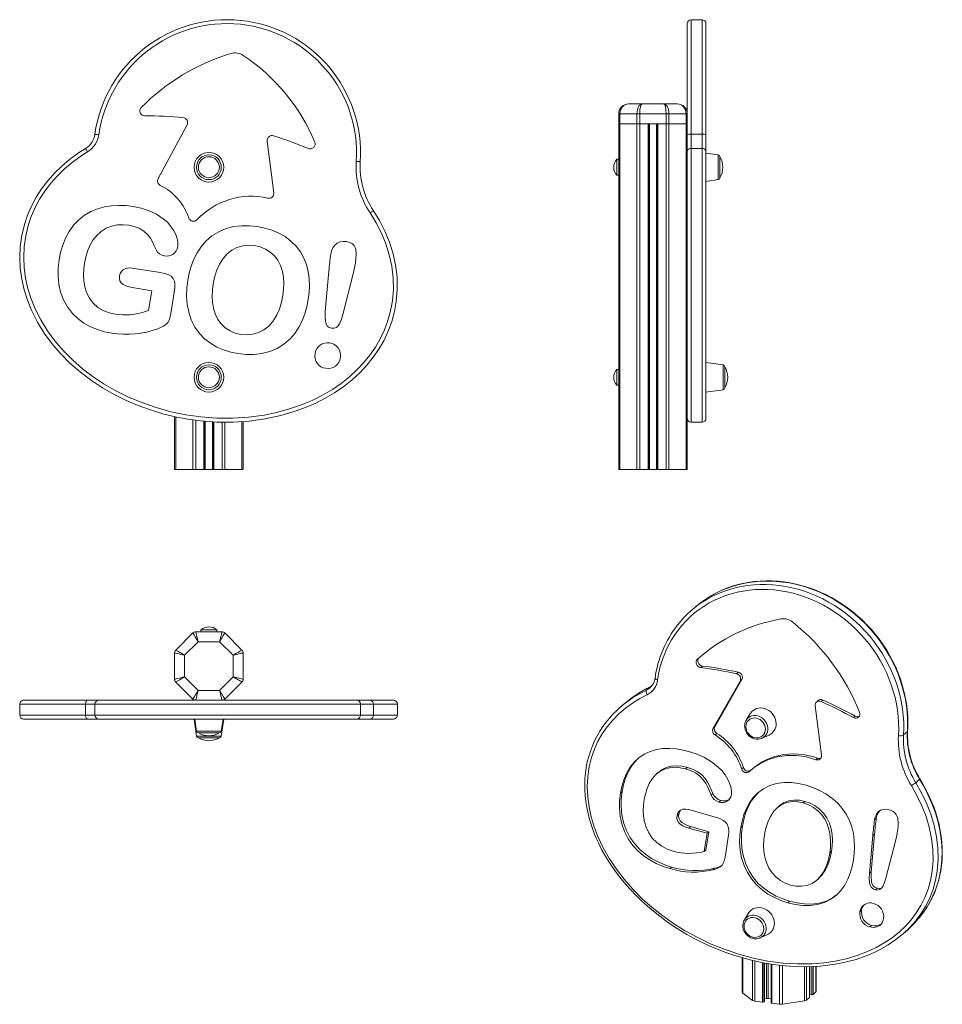
# Model space of a CAD drawing. Units: millimetres. Extents: x -221 to 712, y -538 to 458.
import ezdxf

# ---------------------------------------------------------------- set-up
doc = ezdxf.new("R2010")
doc.units = ezdxf.units.MM

msp = doc.modelspace()

# ---------------------------------------------------------------- linework, layer by layer
at = {"color": 7, "linetype": 'Continuous', "lineweight": 15}
for p, q in [((453.98, 341.92), (453.98, 454.46)), ((468.98, 458.46), (457.98, 458.46)), ((472.98, 454.46), (472.98, 341.92)), ((394.72, 373.15), (408.49, 373.15)), ((408.49, 373.15), (430.21, 373.15)), ((430.21, 373.15), (443.98, 373.15)), ((384.72, 363.15), (384.72, 353.15)), ((385.89, 363.15), (384.72, 363.15)), ((403.18, 363.15), (385.89, 363.15)), ((385.89, 363.15), (385.89, 353.15)), ((403.18, 363.15), (403.18, 353.15)), ((406.01, 363.15), (403.18, 363.15)), ((432.69, 363.15), (406.01, 363.15)), ((406.01, 363.15), (406.01, 353.15)), ((432.69, 363.15), (432.69, 353.15)), ((435.52, 363.15), (432.69, 363.15)), ((435.52, 363.15), (435.52, 353.15)), ((452.81, 363.15), (435.52, 363.15)), ((452.81, 363.15), (452.81, 353.15)), ((453.98, 363.15), (452.81, 363.15)), ((-52.02, 352.04), (-81.32, 297.58)), ((384.72, 353.15), (384.72, 3.15)), ((384.72, 353.15), (385.89, 353.15)), ((385.89, 353.15), (385.89, 3.15)), ((385.89, 353.15), (403.18, 353.15)), ((403.18, 353.15), (403.18, 3.15)), ((403.18, 353.15), (406.01, 353.15)), ((406.01, 353.15), (406.01, 3.15)), ((406.01, 353.15), (414.35, 353.15)), ((406.01, 353.15), (432.69, 353.15)), ((414.35, 353.15), (414.35, 3.15)), ((415.35, 353.15), (415.35, 3.15)), ((415.68, 353.15), (415.68, 3.15)), ((423.02, 353.15), (423.02, 3.15)), ((423.35, 353.15), (423.35, 3.15)), ((424.35, 353.15), (424.35, 3.15)), ((424.35, 353.15), (432.69, 353.15)), ((432.69, 353.15), (432.69, 3.15)), ((432.69, 353.15), (435.52, 353.15)), ((435.52, 353.15), (435.52, 3.15)), ((435.52, 353.15), (452.81, 353.15)), ((452.81, 353.15), (452.81, 3.15)), ((452.81, 353.15), (453.98, 353.15)), ((453.98, 324.8), (453.98, 341.92)), ((457.98, 342.48), (457.98, 328.22)), ((468.98, 342.48), (457.98, 342.48)), ((468.98, 328.22), (468.98, 342.48)), ((472.98, 341.92), (472.98, 324.8)), ((35.84, 283.3), (29.06, 335.53)), ((453.98, 324.8), (453.98, 3.15)), ((453.98, 54.91), (453.98, 324.8)), ((468.98, 328.22), (457.98, 328.22)), ((472.98, 324.8), (472.98, 55.03)), ((485.26, 321.67), (472.98, 323.39)), ((486.98, 319.69), (486.98, 298.5)), ((384.72, 317.1), (382.72, 317.1)), ((382.72, 309.1), (382.72, 317.1)), ((382.72, 301.1), (382.72, 309.1)), ((382.72, 301.1), (384.72, 301.1)), ((472.98, 294.8), (485.26, 296.52)), ((-79.15, 202.5), (-107.57, 207)), ((91.49, 203.99), (87.78, 163.09)), ((105.69, 160.07), (115.95, 201.17)), ((-107.38, 187.23), (-87.72, 184.11)), ((-87.72, 184.11), (-90.91, 164)), ((-68.34, 161.04), (-64.58, 184.79)), ((490.26, 109.05), (472.98, 111.48)), ((384.72, 104.48), (382.72, 104.48)), ((382.72, 96.48), (382.72, 104.48)), ((491.98, 107.07), (491.98, 85.89)), ((382.72, 88.48), (382.72, 96.48)), ((382.72, 88.48), (384.72, 88.48)), ((472.98, 81.48), (490.26, 83.91)), ((-64.56, 56.64), (-64.56, 3.15)), ((-33.93, 52), (-33.93, 3.15)), ((-25.93, 51.4), (-25.93, 3.15)), ((4.7, 51.66), (4.7, 3.15)), ((457.98, 50.91), (468.98, 50.91)), ((-64.56, 3.15), (-63.39, 3.15)), ((-63.39, 3.15), (-46.1, 3.15)), ((-46.1, 3.15), (-43.27, 3.15)), ((-43.27, 3.15), (-34.93, 3.15)), ((-34.93, 3.15), (-33.93, 3.15)), ((-33.93, 3.15), (-33.6, 3.15)), ((-33.6, 3.15), (-26.26, 3.15)), ((-26.26, 3.15), (-25.93, 3.15)), ((-25.93, 3.15), (-24.93, 3.15)), ((-24.93, 3.15), (-16.59, 3.15)), ((-16.59, 3.15), (-13.76, 3.15)), ((-13.76, 3.15), (3.53, 3.15)), ((3.53, 3.15), (4.7, 3.15)), ((384.72, 3.15), (385.89, 3.15)), ((385.89, 3.15), (403.18, 3.15)), ((403.18, 3.15), (406.01, 3.15)), ((406.01, 3.15), (414.35, 3.15)), ((414.35, 3.15), (415.35, 3.15)), ((415.35, 3.15), (415.68, 3.15)), ((415.68, 3.15), (423.02, 3.15)), ((423.02, 3.15), (423.35, 3.15)), ((423.35, 3.15), (424.35, 3.15)), ((424.35, 3.15), (432.69, 3.15)), ((432.69, 3.15), (435.52, 3.15)), ((435.52, 3.15), (452.81, 3.15)), ((452.81, 3.15), (453.98, 3.15)), ((461.31, -136.82), (457.42, -140.25)), ((-37.93, -159.22), (-37.93, -161.22)), ((-37.93, -159.22), (-21.93, -159.22)), ((-21.93, -161.22), (-21.93, -159.22)), ((-63.39, -179.68), (-46.1, -162.39)), ((-43.27, -161.22), (-16.59, -161.22)), ((-13.76, -162.39), (3.53, -179.68)), ((-40.79, -171.22), (-54.56, -185)), ((-19.07, -171.22), (-40.79, -171.22)), ((-5.3, -185), (-19.07, -171.22)), ((-64.56, -209.2), (-64.56, -182.51)), ((-54.56, -185), (-54.56, -206.71)), ((-5.3, -206.71), (-5.3, -185)), ((4.7, -182.51), (4.7, -209.2)), ((469.33, -195.87), (467.56, -197.43)), ((-54.56, -206.71), (-40.79, -220.48)), ((-19.07, -220.48), (-5.3, -206.71)), ((505.56, -202.07), (503.79, -203.63)), ((-46.1, -229.31), (-63.39, -212.03)), ((3.53, -212.03), (-13.76, -229.31)), ((412.88, -220.14), (416.77, -216.71)), ((416.77, -216.71), (416.96, -216.58)), ((507.49, -211.03), (480.09, -258.92)), ((509.25, -209.47), (481.85, -257.36)), ((509.25, -209.47), (507.49, -211.03)), ((-40.79, -220.48), (-19.07, -220.48)), ((-221.31, -234.48), (-221.31, -245.48)), ((-152.6, -230.48), (-217.31, -230.48)), ((-154.68, -245.48), (-154.68, -234.48)), ((-145.26, -234.48), (-154.68, -234.48)), ((-152.6, -230.48), (-141.3, -230.48)), ((-145.26, -245.48), (-145.26, -234.48)), ((-141.3, -230.48), (119.49, -230.48)), ((119.49, -230.48), (133.17, -230.48)), ((123.49, -245.48), (123.49, -234.48)), ((133.17, -230.48), (156.73, -230.48)), ((136.5, -245.48), (136.5, -234.48)), ((160.7, -234.48), (160.71, -234.48)), ((160.77, -245.48), (160.77, -234.48)), ((389.48, -234.73), (385.59, -238.16)), ((589.67, -286.19), (583.33, -236.15)), ((586.43, -230.82), (584.66, -232.38)), ((591.16, -230.26), (589.39, -231.81)), ((-154.68, -245.48), (-145.26, -245.48)), ((517.74, -244.01), (513.6, -250.78)), ((624.02, -246.55), (622.25, -248.11)), ((-152.6, -249.48), (-217.3, -249.48)), ((-141.3, -249.48), (-152.6, -249.48)), ((119.49, -249.48), (-141.3, -249.48)), ((-44.93, -249.48), (-42.5, -266.76)), ((-44.23, -249.48), (-42.5, -261.76)), ((-17.36, -266.76), (-14.93, -249.48)), ((-17.36, -261.76), (-15.63, -249.48)), ((133.17, -249.48), (119.49, -249.48)), ((156.62, -249.48), (133.17, -249.48)), ((481.85, -257.36), (480.09, -258.92)), ((-19.34, -263.48), (-40.52, -263.48)), ((-19.34, -268.48), (-40.52, -268.48)), ((483.92, -264.08), (482.15, -265.64)), ((529.65, -268.97), (536.88, -265.71)), ((672.82, -265.64), (676.71, -262.21)), ((454.12, -298.43), (452.35, -299.99)), ((510.81, -298.48), (509.04, -300.04)), ((585.75, -289.11), (583.99, -290.67)), ((424.71, -303.46), (422.95, -305.02)), ((520.14, -299.86), (518.37, -301.41)), ((685.25, -313.94), (689.14, -310.51)), ((388.16, -323.02), (386.39, -324.58)), ((479.97, -324.98), (478.2, -326.54)), ((487.85, -331.96), (486.08, -333.52)), ((546.62, -337.86), (544.85, -339.42)), ((573.12, -332.86), (571.36, -334.42)), ((445.44, -345.71), (443.67, -347.27)), ((482.11, -348.82), (455.53, -341.23)), ((457.47, -358.33), (455.7, -359.89)), ((457.47, -358.33), (475.86, -363.59)), ((509.87, -357.88), (508.1, -359.44)), ((645.29, -350.04), (643.52, -351.6)), ((455.7, -359.89), (474.09, -365.14)), ((474.09, -365.14), (471.12, -383.73)), ((475.86, -363.59), (472.88, -382.17)), ((475.86, -363.59), (474.09, -365.14)), ((492.22, -389.18), (495.74, -367.23)), ((641.73, -367.52), (638.27, -405.65)), ((643.5, -365.96), (640.03, -404.09)), ((643.5, -365.96), (641.73, -367.52)), ((655.01, -410.6), (664.61, -373.06)), ((472.88, -382.17), (471.12, -383.73)), ((599.95, -383.61), (598.18, -385.17)), ((438.21, -399.37), (436.44, -400.92)), ((481.65, -400.6), (479.89, -402.16)), ((640.03, -404.09), (638.27, -405.65)), ((585.21, -412.47), (586.98, -410.91)), ((646.08, -420.84), (644.31, -422.4)), ((557.42, -433.85), (555.66, -435.41)), ((515.97, -446.02), (511.83, -452.79)), ((630.38, -443.04), (628.61, -444.6)), ((640.55, -458.41), (638.78, -459.97)), ((527.88, -470.99), (535.12, -467.73)), ((672.91, -466.54), (676.79, -463.11)), ((509.74, -491.15), (509.74, -526.39)), ((532.3, -535.08), (532.3, -496.5)), ((538.9, -497.61), (538.9, -536.92)), ((577.8, -531.37), (577.8, -500.19)), ((584.48, -525.29), (584.48, -499.89)), ((510.1, -526.94), (520.16, -534.37)), ((581.27, -528.37), (584.22, -525.76)), ((522.39, -535.07), (530.19, -536.05)), ((531.48, -535.86), (532.23, -535.19)), ((532.3, -532.73), (534.19, -532.44)), ((535.72, -532.43), (538.9, -532.83)), ((539.55, -537.23), (547.35, -538.21)), ((550.41, -538.18), (572.69, -534.83)), ((574.79, -534.09), (577.74, -531.48)), ((577.99, -528.31), (579.99, -528.56))]:
    msp.add_line(p, q, dxfattribs=at)
at = {"color": 8, "linetype": 'Continuous', "lineweight": 15}
for p, q in [((457.98, 458.46), (457.98, 342.48)), ((468.98, 342.48), (468.98, 458.46)), ((457.98, 328.22), (457.98, 50.91)), ((468.98, 51.05), (468.98, 328.22)), ((485.26, 309.1), (485.26, 321.67)), ((485.26, 296.52), (485.26, 309.1)), ((490.26, 96.48), (490.26, 109.05)), ((490.26, 83.91), (490.26, 96.48)), ((-63.39, 56.39), (-63.39, 3.15)), ((-46.1, 53.38), (-46.1, 3.15)), ((-43.27, 52.99), (-43.27, 3.15)), ((-34.93, 52.07), (-34.93, 3.15)), ((-33.6, 51.97), (-33.6, 3.15)), ((-26.26, 51.42), (-26.26, 3.15)), ((-24.93, 51.32), (-24.93, 3.15)), ((-16.59, 51.07), (-16.59, 3.15)), ((-13.76, 51.05), (-13.76, 3.15)), ((3.53, 51.58), (3.53, 3.15)), ((465.96, -187.46), (464.23, -188.99)), ((418.08, -216), (416.77, -216.71)), ((-154.68, -234.48), (-221.31, -234.48)), ((123.49, -234.48), (-145.26, -234.48)), ((136.5, -234.48), (123.49, -234.48)), ((136.5, -234.48), (160.75, -234.48)), ((-154.68, -245.48), (-221.3, -245.48)), ((-145.26, -245.48), (123.49, -245.48)), ((123.49, -245.48), (136.5, -245.48)), ((136.5, -245.48), (160.61, -245.48)), ((-42.5, -261.76), (-17.36, -261.76)), ((-42.5, -266.76), (-17.36, -266.76)), ((510.1, -491.25), (510.1, -526.94)), ((520.16, -493.88), (520.16, -534.37)), ((522.39, -494.41), (522.39, -535.07)), ((530.19, -496.07), (530.19, -536.05)), ((531.48, -496.33), (531.48, -535.86)), ((532.23, -496.48), (532.23, -535.19)), ((534.19, -496.83), (534.19, -532.44)), ((535.72, -497.08), (535.72, -532.43)), ((539.55, -497.71), (539.55, -537.23)), ((547.35, -498.77), (547.35, -538.21)), ((550.41, -499.12), (550.41, -538.18)), ((572.69, -500.29), (572.69, -534.83)), ((574.79, -500.26), (574.79, -534.09)), ((577.74, -500.19), (577.74, -531.48)), ((577.99, -500.18), (577.99, -528.31)), ((579.99, -500.13), (579.99, -528.56)), ((581.27, -500.1), (581.27, -528.37)), ((584.22, -499.91), (584.22, -525.76))]:
    msp.add_line(p, q, dxfattribs=at)
at = {"color": 7, "linetype": 'Continuous', "lineweight": 15, "flags": 128}
for points in [[(-145.26, 342.48), (-145.18, 342.47), (-144.96, 342.44), (-144.59, 342.39), (-144.1, 342.32), (-143.5, 342.23), (-142.82, 342.14), (-142.07, 342.03), (-141.3, 341.92)], [(136.5, 265.13), (142.72, 255.01), (148.15, 244.45), (152.81, 233.18), (156.47, 221.55), (159.01, 209.86), (160.45, 197.99), (160.71, 185.56), (159.69, 173.17), (157.86, 163.02), (155.16, 153.07), (151.48, 143.09), (146.94, 133.47), (141.98, 124.88), (136.37, 116.71), (130, 108.8), (123.07, 101.38), (115.04, 93.97), (106.49, 87.16), (97.3, 80.84), (87.71, 75.16), (78.24, 70.32), (68.5, 66.05), (58.54, 62.33), (42.81, 57.65), (26.77, 54.23), (10.72, 52.04), (-5.44, 51.01), (-21.95, 51.1), (-38.43, 52.33), (-51.21, 54.07), (-63.89, 56.48), (-76.41, 59.55), (-89.08, 63.38), (-101.53, 67.91), (-113.7, 73.11), (-125.77, 79.11), (-137.48, 85.82), (-148.74, 93.23), (-159.9, 101.66), (-170.48, 110.86), (-180.34, 120.78), (-188.78, 130.63), (-196.46, 141.09), (-203.45, 152.41), (-209.45, 164.28), (-213.54, 174.41), (-216.83, 184.83), (-219.3, 195.77), (-220.81, 206.89), (-221.31, 217.86), (-220.82, 228.82), (-219.24, 240.08), (-216.59, 251.13), (-213.41, 260.55), (-209.47, 269.68), (-204.66, 278.69), (-199.14, 287.29), (-192.99, 295.39), (-186.24, 303.02), (-178.79, 310.29), (-170.84, 317.01), (-161.75, 323.67), (-154.68, 328.22)], [(-152.6, 324.8), (-160.65, 319.57), (-168.37, 313.87), (-175.99, 307.41), (-183.17, 300.43), (-189.82, 292.94), (-195.87, 284.99), (-201.13, 276.8), (-205.73, 268.19), (-209.63, 259.23), (-212.75, 250.01), (-215.26, 239.54), (-216.77, 228.82), (-217.3, 218.02), (-216.83, 207.25), (-215.39, 196.63), (-213.02, 186.14), (-209.81, 175.87), (-205.8, 165.92), (-200.04, 154.51), (-193.31, 143.58), (-185.72, 133.22), (-177.4, 123.49), (-167.94, 113.97), (-157.79, 105.11), (-147.03, 96.94), (-135.75, 89.47), (-124.06, 82.73), (-112.03, 76.74), (-97.85, 70.77), (-83.26, 65.72), (-68.35, 61.61), (-53.24, 58.47), (-37.99, 56.31), (-21.98, 55.11), (-5.89, 55), (10.18, 56.01), (26.08, 58.17), (38.48, 60.71), (50.74, 64.02), (62.77, 68.11), (74.48, 72.99), (85.78, 78.66), (95.03, 84.14), (103.91, 90.24), (112.35, 96.94), (120.24, 104.22), (126.88, 111.32), (133, 118.9), (138.53, 126.92), (143.4, 135.33), (147.71, 144.47), (151.23, 153.98), (153.92, 163.76), (155.73, 173.71), (156.69, 185.43), (156.46, 197.26), (155.08, 209.01), (152.61, 220.52), (149.1, 231.66), (144.63, 242.5), (139.29, 252.94), (133.17, 262.91)], [(-152.6, 324.8), (-153.01, 325.46), (-153.39, 326.1), (-153.75, 326.7), (-154.07, 327.21), (-154.33, 327.64), (-154.52, 327.95), (-154.64, 328.15), (-154.68, 328.22)], [(123.21, 314.69), (123.14, 314.7), (122.91, 314.71), (122.54, 314.74), (122.04, 314.77), (121.44, 314.81), (120.75, 314.85), (120, 314.9), (119.22, 314.95)], [(-106.38, 269.33), (-113.66, 270.22), (-120.99, 270.52), (-128.31, 270.12), (-135.54, 268.97), (-142.61, 267.02), (-149.38, 264.21), (-155.71, 260.51), (-161.46, 255.97), (-166.75, 250.41), (-171.22, 244.16), (-174.89, 237.42), (-177.8, 230.31), (-179.96, 222.94), (-181.48, 215.41)], [(-61.41, 228.81), (-61.33, 232.94), (-62.14, 236.99), (-63.45, 240.91), (-65.28, 244.61), (-68.34, 249.2), (-71.95, 253.35), (-76.08, 257.01), (-82.98, 261.55), (-90.43, 265.12), (-98.29, 267.67), (-106.38, 269.33)], [(133.17, 262.91), (133.82, 263.34), (134.45, 263.76), (135.02, 264.14), (135.52, 264.48), (135.94, 264.76), (136.25, 264.96), (136.44, 265.09), (136.5, 265.13)], [(-155.7, 211.97), (-154.47, 218.06), (-152.69, 224.02), (-150.3, 229.75), (-147.22, 235.15), (-143.39, 240.03), (-138.79, 244.2), (-133.82, 247.29), (-128.38, 249.44), (-122.64, 250.63), (-116.79, 250.87), (-110.96, 250.31)], [(-110.96, 250.31), (-105.58, 249.17), (-100.41, 247.29), (-95.73, 244.41), (-91.67, 240.7), (-89.14, 237.19), (-87.04, 233.42), (-85.12, 229.54), (-83.33, 225.6)], [(19.31, 248.96), (11.29, 249.86), (3.23, 249.91), (-4.77, 248.96), (-12.58, 246.96), (-20.01, 243.82), (-26.85, 239.56), (-32.93, 234.27), (-37.76, 228.68), (-41.85, 222.53), (-45.23, 215.95), (-47.9, 209.06), (-49.94, 201.96), (-51.37, 194.7)], [(70.58, 175.21), (71.46, 182.28), (71.78, 189.41), (71.49, 196.53), (70.5, 203.59), (68.73, 210.49), (66.16, 217.14), (62.72, 223.38), (58.44, 229.07), (53.14, 234.33), (47.18, 238.82), (40.68, 242.51), (33.79, 245.37), (26.63, 247.48), (19.31, 248.96)], [(16.26, 229.7), (10.26, 230.16), (4.27, 229.57), (-1.5, 227.89), (-6.83, 225.11), (-11.54, 221.37), (-15.51, 216.85), (-19.28, 210.84), (-22.16, 204.36), (-24.26, 197.59), (-25.69, 190.64)], [(44.93, 179.45), (45.66, 185.5), (45.89, 191.58), (45.52, 197.66), (44.44, 203.66), (42.59, 209.46), (39.82, 214.87), (36.33, 219.42), (32.06, 223.25), (27.18, 226.27), (21.85, 228.41), (16.26, 229.7)], [(109.2, 233.86), (106, 234.06), (102.84, 233.55), (99.92, 232.23), (97.44, 230.2), (95.47, 227.49), (94.15, 224.39), (93.4, 221.12)], [(118.34, 212.39), (118.9, 216.82), (119.03, 221.27), (118.57, 225.71), (117.95, 227.85), (116.91, 229.82), (115.36, 231.43), (113.47, 232.6), (111.38, 233.38), (109.2, 233.86)], [(-181.48, 215.41), (-182.41, 207.19), (-182.52, 198.92), (-181.73, 190.68), (-179.89, 182.61), (-177, 174.86), (-173, 167.62), (-167.93, 161.08), (-162.45, 155.85), (-156.32, 151.37), (-149.69, 147.68), (-142.68, 144.8), (-135.41, 142.63), (-127.97, 141.13)], [(-124.52, 160.33), (-130.76, 161.7), (-136.74, 163.96), (-142.23, 167.21), (-147.01, 171.45), (-150.87, 176.54), (-153.73, 182.25), (-155.48, 188.01), (-156.44, 193.96), (-156.73, 199.97), (-156.45, 205.99), (-155.7, 211.97)], [(115.95, 201.17), (117.44, 207.42), (118.34, 212.39)], [(-107.57, 207), (-110.7, 207.2), (-113.79, 206.67), (-116.58, 205.23), (-118.34, 203.51), (-119.6, 201.39), (-120.25, 199.01)], [(-64.58, 184.79), (-64.25, 187.78), (-64.23, 190.79), (-64.78, 193.75), (-66.08, 196.46), (-68.08, 198.69), (-70.61, 200.21), (-73.38, 201.23), (-76.25, 201.96), (-79.15, 202.5)], [(-120.25, 199.01), (-120.4, 196.52), (-119.93, 194.09), (-118.65, 191.96), (-116.77, 190.33), (-113.8, 188.87), (-110.64, 187.86), (-107.38, 187.23)], [(-51.37, 194.7), (-52.3, 186.61), (-52.51, 178.47), (-51.89, 170.35), (-50.38, 162.35), (-47.81, 154.62), (-44.19, 147.33), (-39.45, 140.71), (-34.23, 135.37), (-28.31, 130.83), (-21.86, 127.06), (-14.99, 124.14), (-7.84, 121.97), (-0.53, 120.48)], [(-25.69, 190.64), (-26.41, 184.58), (-26.65, 178.49), (-26.32, 172.4), (-25.3, 166.39), (-23.52, 160.56), (-20.82, 155.1), (-17.44, 150.45), (-13.33, 146.45), (-8.51, 143.32), (-3.22, 141.08), (2.37, 139.77)], [(2.37, 139.77), (8.46, 139.31), (14.54, 139.95), (20.4, 141.66), (25.83, 144.46), (30.58, 148.29), (34.63, 152.86), (38.52, 158.91), (41.42, 165.5), (43.51, 172.39), (44.93, 179.45)], [(-0.53, 120.48), (7.55, 119.57), (15.68, 119.5), (23.76, 120.39), (31.63, 122.43), (39.13, 125.58), (46.01, 129.9), (52.14, 135.24), (57.02, 140.88), (61.13, 147.09), (64.47, 153.75), (67.14, 160.72), (69.14, 167.89), (70.58, 175.21)], [(-90.91, 164), (-97, 162.13), (-103.22, 160.69), (-109.53, 159.78), (-117.04, 159.59), (-124.52, 160.33)], [(-81.53, 145.62), (-78.71, 146.77), (-76, 148.15), (-73.49, 149.87), (-71.39, 152.07), (-69.88, 154.87), (-68.95, 157.91), (-68.34, 161.04)], [(87.78, 163.09), (87.66, 158.05), (88.04, 153.03), (88.62, 150.57), (89.84, 148.37), (91.84, 146.86), (94.25, 146.13)], [(94.25, 146.13), (96.75, 146.09), (99.1, 146.92), (100.97, 148.57), (102.35, 150.66), (104.31, 155.26), (105.69, 160.07)], [(676.97, -261.76), (677.14, -258.49), (677.22, -252.32), (677.02, -246.13), (676.51, -239.91), (675.71, -233.69), (674.62, -227.48), (673.24, -221.3), (671.57, -215.15), (669.62, -209.06), (667.39, -203.04), (664.88, -197.09), (662.11, -191.25), (659.07, -185.51), (655.78, -179.9), (652.25, -174.42), (648.48, -169.09), (644.47, -163.93), (640.25, -158.94), (635.82, -154.13), (631.19, -149.52), (626.37, -145.12), (621.37, -140.93), (616.2, -136.97), (610.88, -133.25), (605.42, -129.78), (599.84, -126.56), (594.13, -123.6), (588.33, -120.91), (582.43, -118.49), (576.46, -116.36), (570.43, -114.51), (564.35, -112.95), (558.25, -111.68), (552.12, -110.71), (545.99, -110.04), (539.87, -109.67), (533.77, -109.6), (527.72, -109.84), (521.72, -110.37), (515.79, -111.21), (509.94, -112.34), (504.19, -113.76), (498.54, -115.48), (493.02, -117.48), (487.63, -119.77), (482.4, -122.33), (477.32, -125.17), (476.84, -125.47)], [(667.67, -266.18), (667.92, -259.79), (667.83, -253.37), (667.42, -246.91), (666.67, -240.45), (665.6, -233.99), (664.2, -227.55), (662.49, -221.15), (660.46, -214.82), (658.11, -208.55), (655.46, -202.39), (652.52, -196.32), (649.29, -190.39), (645.77, -184.6), (641.99, -178.96), (637.94, -173.49), (633.65, -168.22), (629.11, -163.14), (624.35, -158.28), (619.38, -153.65), (614.21, -149.25), (608.85, -145.11), (603.32, -141.23), (597.64, -137.63), (591.81, -134.31), (585.86, -131.28), (579.8, -128.56), (573.64, -126.14), (567.41, -124.03), (561.12, -122.25), (554.79, -120.79), (548.43, -119.66), (542.06, -118.86), (535.71, -118.4), (529.38, -118.27), (523.09, -118.48), (516.86, -119.02), (510.71, -119.9), (504.65, -121.11), (498.7, -122.65), (492.88, -124.51), (487.19, -126.69), (481.67, -129.18), (476.32, -131.98), (471.15, -135.08), (466.18, -138.47), (461.43, -142.14), (456.9, -146.08), (452.62, -150.28), (448.58, -154.73), (444.8, -159.42), (441.29, -164.34), (438.07, -169.46), (435.13, -174.79), (432.49, -180.3), (430.16, -185.97), (428.13, -191.8), (426.43, -197.77), (425.04, -203.85), (423.98, -210.05)], [(-46.1, -162.39), (-46, -162.56), (-45.7, -163.07), (-45.21, -163.88), (-44.55, -164.98), (-43.74, -166.32), (-42.82, -167.84), (-41.83, -169.5), (-40.79, -171.22)], [(-43.27, -161.22), (-43.23, -161.42), (-43.09, -161.98), (-42.86, -162.91), (-42.55, -164.15), (-42.17, -165.67), (-41.74, -167.4), (-41.27, -169.27), (-40.79, -171.22)], [(-16.59, -161.22), (-16.64, -161.42), (-16.78, -161.98), (-17.01, -162.91), (-17.32, -164.15), (-17.69, -165.67), (-18.12, -167.4), (-18.59, -169.27), (-19.07, -171.22)], [(-13.76, -162.39), (-13.86, -162.56), (-14.16, -163.07), (-14.66, -163.88), (-15.32, -164.98), (-16.12, -166.32), (-17.04, -167.84), (-18.04, -169.5), (-19.07, -171.22)], [(-64.56, -182.51), (-64.37, -182.56), (-63.8, -182.7), (-62.88, -182.93), (-61.63, -183.24), (-60.12, -183.62), (-58.39, -184.04), (-56.51, -184.51), (-54.56, -185)], [(-63.39, -179.68), (-63.22, -179.78), (-62.72, -180.09), (-61.9, -180.58), (-60.8, -181.24), (-59.47, -182.04), (-57.94, -182.96), (-56.28, -183.96), (-54.56, -185)], [(-5.3, -185), (-3.58, -183.96), (-1.92, -182.96), (-0.4, -182.04), (0.94, -181.24), (2.04, -180.58), (2.86, -180.09), (3.36, -179.78), (3.53, -179.68)], [(-5.3, -185), (-3.35, -184.51), (-1.47, -184.04), (0.25, -183.62), (1.77, -183.24), (3.01, -182.93), (3.94, -182.7), (4.51, -182.56), (4.7, -182.51)], [(464.23, -188.99), (463.42, -190), (462.96, -191.24), (462.9, -192.61), (463.24, -193.99), (463.95, -195.26), (464.96, -196.32), (466.2, -197.06), (467.56, -197.43)], [(466, -187.43), (465.19, -188.44), (464.73, -189.68), (464.67, -191.05), (465.01, -192.43), (465.72, -193.71), (466.73, -194.76), (467.97, -195.5), (469.33, -195.87)], [(-64.56, -209.2), (-64.37, -209.15), (-63.8, -209.01), (-62.88, -208.78), (-61.63, -208.47), (-60.12, -208.09), (-58.39, -207.66), (-56.51, -207.2), (-54.56, -206.71)], [(-63.39, -212.03), (-63.22, -211.92), (-62.72, -211.62), (-61.9, -211.13), (-60.8, -210.47), (-59.47, -209.66), (-57.94, -208.74), (-56.28, -207.75), (-54.56, -206.71)], [(-5.3, -206.71), (-3.35, -207.2), (-1.47, -207.66), (0.25, -208.09), (1.77, -208.47), (3.01, -208.78), (3.94, -209.01), (4.51, -209.15), (4.7, -209.2)], [(-5.3, -206.71), (-3.58, -207.75), (-1.92, -208.74), (-0.4, -209.66), (0.94, -210.47), (2.04, -211.13), (2.86, -211.62), (3.36, -211.92), (3.53, -212.03)], [(418.14, -215.92), (417.82, -216.13), (416.96, -216.58)], [(-40.79, -220.48), (-41.83, -222.21), (-42.82, -223.86), (-43.74, -225.39), (-44.55, -226.73), (-45.21, -227.82), (-45.7, -228.64), (-46, -229.14), (-46.1, -229.31)], [(-40.79, -220.48), (-41.27, -222.43), (-41.74, -224.31), (-42.17, -226.04), (-42.55, -227.56), (-42.86, -228.8), (-43.09, -229.72), (-43.23, -230.29), (-43.27, -230.48)], [(-19.07, -220.48), (-18.59, -222.43), (-18.12, -224.31), (-17.69, -226.04), (-17.32, -227.56), (-17.01, -228.8), (-16.78, -229.72), (-16.64, -230.29), (-16.59, -230.48)], [(-19.07, -220.48), (-18.04, -222.21), (-17.04, -223.86), (-16.12, -225.39), (-15.32, -226.73), (-14.66, -227.82), (-14.16, -228.64), (-13.86, -229.14), (-13.76, -229.31)], [(413.41, -224.86), (405.88, -228.83), (398.66, -233.3), (391.52, -238.49), (384.81, -244.23), (378.59, -250.51), (372.93, -257.29), (368.01, -264.39), (363.7, -271.97), (360.06, -279.96), (357.14, -288.28), (354.8, -297.86), (353.38, -307.78), (352.89, -317.91), (353.32, -328.11), (354.67, -338.29), (356.88, -348.46), (359.89, -358.52), (363.64, -368.38), (369.03, -379.82), (375.33, -390.91), (382.42, -401.58), (390.21, -411.73), (399.06, -421.82), (408.55, -431.37), (418.62, -440.34), (429.17, -448.71), (440.11, -456.44), (451.36, -463.51), (464.62, -470.81), (478.27, -477.29), (492.21, -482.92), (506.35, -487.66), (520.61, -491.5), (535.59, -494.52), (550.65, -496.52), (565.67, -497.46), (580.55, -497.3), (592.15, -496.36), (603.61, -494.69), (614.87, -492.25), (625.82, -489.03), (636.39, -485.01), (645.04, -480.93), (653.35, -476.23), (661.24, -470.91), (668.63, -464.98), (674.84, -459.07), (680.56, -452.63), (685.73, -445.72), (690.29, -438.37), (694.32, -430.27), (697.62, -421.71), (700.13, -412.81), (701.82, -403.65), (702.72, -392.7), (702.5, -381.53), (701.22, -370.29), (698.9, -359.14), (695.62, -348.22), (691.44, -337.48), (686.44, -327), (680.72, -316.88)], [(407.13, -221.92), (398.17, -227.79), (389.51, -234.7), (389.48, -234.73)], [(413.41, -224.86), (413.05, -224.16), (412.77, -223.44), (412.57, -222.72), (412.45, -222.04), (412.42, -221.42), (412.48, -220.89), (412.64, -220.45), (412.88, -220.14)], [(-154.68, -234.48), (-154.64, -233.7), (-154.52, -232.95), (-154.33, -232.26), (-154.07, -231.66), (-153.75, -231.16), (-153.39, -230.79), (-153.01, -230.56), (-152.6, -230.48)], [(543.95, -254.33), (543.79, -252.15), (543.3, -249.98), (542.49, -247.87), (541.4, -245.87), (540.03, -244.03), (538.43, -242.38), (536.62, -240.98), (534.66, -239.85), (532.59, -239.01), (530.46, -238.49), (528.31, -238.31), (526.2, -238.45), (524.18, -238.93), (522.29, -239.73), (520.58, -240.83), (519.1, -242.2), (517.86, -243.81), (517.74, -244.01)], [(-152.6, -249.48), (-153.01, -249.41), (-153.39, -249.18), (-153.75, -248.81), (-154.07, -248.31), (-154.33, -247.71), (-154.52, -247.01), (-154.64, -246.26), (-154.68, -245.48)], [(533.11, -259.73), (532.94, -257.88), (532.44, -256.04), (531.63, -254.29), (530.52, -252.68), (529.17, -251.27), (527.62, -250.1), (525.91, -249.22), (524.12, -248.66), (522.29, -248.43), (520.49, -248.54), (518.79, -248.99), (517.23, -249.76), (515.88, -250.83), (514.78, -252.17), (513.96, -253.71), (513.46, -255.42), (513.3, -257.24), (513.46, -259.09), (513.96, -260.93), (514.78, -262.68), (515.88, -264.29), (517.23, -265.7), (518.79, -266.87), (520.49, -267.75), (522.29, -268.31), (524.12, -268.54), (525.91, -268.43), (527.62, -267.98), (529.17, -267.2), (530.52, -266.13), (531.63, -264.8), (532.44, -263.25), (532.94, -261.55), (533.11, -259.73)], [(371.84, -252.77), (368.68, -257.02), (365.56, -261.78), (362.78, -266.59), (360.26, -271.57), (358.01, -276.7), (356.03, -281.99), (354.34, -287.4), (352.93, -292.91), (351.82, -298.5), (351.01, -304.16), (350.5, -309.85), (350.29, -315.56), (350.38, -321.28), (350.76, -327.1), (351.43, -333.01), (352.4, -339), (353.67, -345.05), (355.23, -351.14), (357.1, -357.25), (359.26, -363.37), (361.7, -369.45), (364.43, -375.48), (367.42, -381.44), (370.75, -387.46), (374.38, -393.45), (378.3, -399.4), (382.51, -405.3), (387.01, -411.13), (391.79, -416.89), (396.85, -422.56), (402.17, -428.11), (407.77, -433.57), (413.68, -438.95), (419.82, -444.16), (426.18, -449.21), (432.75, -454.07), (439.54, -458.74), (446.52, -463.21), (453.7, -467.48), (461.06, -471.53), (468.58, -475.35), (476.27, -478.94), (484.1, -482.28), (492.05, -485.37), (500.11, -488.19), (508.27, -490.74), (516.47, -493), (524.68, -494.96), (532.9, -496.62), (541.1, -497.97), (549.27, -499.01), (557.37, -499.75), (565.39, -500.18), (573.31, -500.29), (581.12, -500.11), (588.79, -499.62), (596.32, -498.83), (603.69, -497.75), (610.89, -496.37), (617.92, -494.72), (624.77, -492.78), (631.37, -490.58), (637.74, -488.12), (643.88, -485.42), (649.76, -482.47), (655.17, -479.41)], [(513.07, -251.84), (512.69, -252.66), (512.21, -254.43), (512.01, -256.29), (512.11, -258.2), (512.5, -260.09), (513.18, -261.94), (514.13, -263.68), (515.34, -265.28), (516.76, -266.7), (518.36, -267.89), (520.11, -268.83), (521.95, -269.49), (523.85, -269.85), (525.75, -269.91), (527.61, -269.65), (528.64, -269.32)], [(513.06, -251.79), (513.54, -250.87), (513.6, -250.78)], [(529.65, -268.97), (529.11, -269.2), (528.69, -269.34)], [(456.64, -282.6), (449.83, -280.91), (442.98, -279.75), (436.13, -279.27), (429.36, -279.5), (422.75, -280.51), (416.42, -282.36), (410.5, -285.1), (405.12, -288.7), (400.17, -293.33), (395.99, -298.69), (392.55, -304.61), (389.84, -310.97), (387.81, -317.66), (386.39, -324.58)], [(498.7, -326.1), (498.78, -322.22), (498.03, -318.3), (496.8, -314.46), (495.08, -310.75), (492.23, -306.07), (488.85, -301.72), (484.99, -297.79), (478.53, -292.7), (471.56, -288.45), (464.21, -285.12), (456.64, -282.6)], [(516.88, -302.77), (520.36, -299.74), (524.06, -296.99), (527.98, -294.53), (532.09, -292.37), (536.38, -290.53), (540.82, -289.02), (545.39, -287.84), (550.07, -286.99), (554.84, -286.49), (559.67, -286.33), (564.55, -286.52), (569.44, -287.05), (574.33, -287.92), (579.18, -289.13), (583.99, -290.67)], [(520.14, -299.86), (522.13, -298.18), (525.83, -295.43), (529.75, -292.97), (533.86, -290.81), (538.15, -288.97), (542.59, -287.46), (547.16, -286.28), (551.84, -285.43), (556.61, -284.93), (561.44, -284.77), (566.32, -284.96), (571.21, -285.49), (576.09, -286.36), (580.95, -287.57), (585.75, -289.11)], [(403.31, -290.49), (401.94, -291.77), (397.76, -297.13), (394.32, -303.05), (391.6, -309.41), (389.58, -316.1), (388.16, -323.02)], [(410.51, -330.86), (411.66, -325.27), (413.32, -319.86), (415.56, -314.74), (418.44, -310.02), (422.02, -305.86), (426.32, -302.47), (430.97, -300.14), (436.07, -298.76), (441.43, -298.31), (446.9, -298.77), (452.35, -299.99)], [(424.77, -303.53), (428.09, -300.91), (432.74, -298.58), (437.83, -297.2), (443.2, -296.75), (448.67, -297.22), (454.12, -298.43)], [(454.12, -298.43), (459.16, -300.14), (463.99, -302.53), (468.37, -305.79), (472.17, -309.77), (474.53, -313.37), (476.5, -317.18), (478.3, -321.06), (479.97, -324.98)], [(452.35, -299.99), (457.39, -301.7), (462.22, -304.09), (466.61, -307.35), (470.4, -311.33), (472.77, -314.93), (474.73, -318.74), (476.53, -322.62), (478.2, -326.54)], [(574.21, -316.62), (566.71, -314.83), (559.17, -313.83), (551.69, -313.78), (544.38, -314.75), (537.44, -316.83), (531.03, -320.04), (525.35, -324.31), (520.83, -329.02), (517, -334.33), (513.85, -340.13), (511.34, -346.31), (509.44, -352.77), (508.1, -359.44)], [(622.17, -392.19), (622.99, -385.63), (623.3, -378.95), (623.02, -372.2), (622.09, -365.43), (620.44, -358.71), (618.04, -352.14), (614.82, -345.85), (610.82, -339.98), (605.86, -334.4), (600.28, -329.46), (594.21, -325.22), (587.76, -321.71), (581.06, -318.87), (574.21, -316.62)], [(689.14, -310.51), (689.35, -310.3), (689.44, -310.16), (689.44, -310.12)], [(691.13, -447.64), (693.45, -444.53), (696.63, -439.74), (699.51, -434.82), (702.1, -429.79), (704.37, -424.66), (706.34, -419.45), (708, -414.18), (709.37, -408.83), (710.46, -403.32), (711.27, -397.69), (711.8, -391.94), (712.03, -386.1), (711.98, -380.19), (711.62, -374.24), (710.97, -368.27), (710.02, -362.31), (708.79, -356.4), (707.27, -350.46), (705.44, -344.43), (703.31, -338.37), (700.88, -332.29), (698.15, -326.21), (695.12, -320.14), (691.79, -314.1), (689.41, -310.14)], [(386.39, -324.58), (385.52, -332.23), (385.41, -340.01), (386.16, -347.87), (387.88, -355.69), (390.58, -363.34), (394.32, -370.64), (399.06, -377.4), (404.19, -382.99), (409.92, -387.93), (416.12, -392.18), (422.69, -395.73), (429.49, -398.63), (436.44, -400.92)], [(388.16, -323.02), (387.29, -330.67), (387.18, -338.45), (387.93, -346.31), (389.65, -354.14), (392.35, -361.79), (396.09, -369.08), (400.83, -375.84), (405.96, -381.43), (411.69, -386.37), (417.89, -390.63), (424.45, -394.17), (431.25, -397.07), (438.21, -399.37)], [(526.32, -323.58), (522.6, -327.46), (518.77, -332.77), (515.61, -338.58), (513.11, -344.75), (511.2, -351.21), (509.87, -357.88)], [(439.67, -383.23), (433.83, -381.2), (428.25, -378.37), (423.1, -374.65), (418.64, -370.1), (415.03, -364.84), (412.35, -359.12), (410.72, -353.48), (409.81, -347.76), (409.54, -342.06), (409.8, -336.41), (410.51, -330.86)], [(571.36, -334.42), (565.75, -333.27), (560.15, -333.12), (554.75, -334.03), (549.76, -336.02), (545.35, -338.99), (541.64, -342.79), (538.12, -348.01), (535.42, -353.78), (533.46, -359.92), (532.12, -366.3)], [(573.12, -332.86), (567.51, -331.72), (561.91, -331.56), (556.51, -332.47), (551.53, -334.46), (547.12, -337.43), (546.66, -337.9)], [(598.18, -385.17), (598.86, -379.56), (599.08, -373.84), (598.73, -368.07), (597.72, -362.29), (595.99, -356.61), (593.4, -351.18), (590.14, -346.47), (586.14, -342.36), (581.57, -338.94), (576.59, -336.29), (571.36, -334.42)], [(599.95, -383.61), (600.63, -378), (600.84, -372.29), (600.49, -366.51), (599.49, -360.73), (597.76, -355.05), (595.16, -349.62), (591.9, -344.92), (587.91, -340.8), (583.34, -337.38), (578.36, -334.74), (573.12, -332.86)], [(443.67, -347.27), (443.53, -349.59), (443.97, -351.94), (445.17, -354.1), (446.92, -355.86), (449.7, -357.59), (452.66, -358.91), (455.7, -359.89)], [(455.53, -341.23), (452.6, -340.66), (449.71, -340.8), (447.1, -341.83), (445.45, -343.25), (444.28, -345.1), (443.67, -347.27)], [(445.44, -345.71), (445.29, -348.03), (445.74, -350.39), (446.93, -352.54), (448.69, -354.3), (451.47, -356.03), (454.43, -357.35), (457.47, -358.33)], [(447.13, -341.82), (446.04, -343.54), (445.44, -345.71)], [(495.74, -367.23), (496.05, -364.45), (496.07, -361.61), (495.55, -358.76), (494.34, -356.05), (492.47, -353.71), (490.1, -351.98), (487.51, -350.7), (484.83, -349.66), (482.11, -348.82)], [(658.3, -341.45), (655.3, -340.88), (652.34, -340.99), (649.61, -341.89), (647.29, -343.51), (645.45, -345.84), (644.22, -348.6), (643.52, -351.6)], [(666.85, -362.77), (667.37, -358.66), (667.5, -354.47), (667.06, -350.23), (666.48, -348.14), (665.51, -346.16), (664.06, -344.46), (662.29, -343.14), (660.33, -342.15), (658.3, -341.45)], [(509.87, -357.88), (509, -365.4), (508.8, -373.05), (509.38, -380.78), (510.79, -388.51), (513.19, -396.1), (516.58, -403.4), (521.01, -410.2), (525.9, -415.84), (531.44, -420.83), (537.47, -425.13), (543.9, -428.7), (550.58, -431.58), (557.42, -433.85)], [(508.1, -359.44), (507.23, -366.96), (507.03, -374.61), (507.61, -382.34), (509.02, -390.07), (511.43, -397.65), (514.81, -404.96), (519.25, -411.76), (524.13, -417.4), (529.67, -422.38), (535.7, -426.69), (542.13, -430.26), (548.81, -433.14), (555.66, -435.41)], [(532.12, -366.3), (531.44, -371.93), (531.22, -377.64), (531.53, -383.42), (532.48, -389.21), (534.15, -394.91), (536.67, -400.38), (539.83, -405.16), (543.69, -409.42), (548.19, -412.94), (553.14, -415.67), (558.37, -417.57)], [(664.61, -373.06), (666, -367.34), (666.85, -362.77)], [(558.37, -417.57), (564.07, -418.72), (569.75, -418.83), (575.24, -417.91), (580.31, -415.91), (584.76, -412.86), (588.55, -409.03), (592.19, -403.78), (594.9, -397.91), (596.85, -391.66), (598.18, -385.17)], [(586.94, -410.88), (590.31, -407.47), (593.95, -402.22), (596.66, -396.35), (598.62, -390.1), (599.95, -383.61)], [(479.89, -402.16), (482.52, -401.41), (485.06, -400.43), (487.41, -399.1), (489.37, -397.28), (490.78, -394.82), (491.65, -392.06), (492.22, -389.18)], [(555.66, -435.41), (563.21, -437.22), (570.82, -438.25), (578.38, -438.36), (585.74, -437.36), (592.75, -435.28), (599.19, -432.02), (604.92, -427.7), (609.48, -422.96), (613.33, -417.59), (616.46, -411.7), (618.95, -405.45), (620.83, -398.92), (622.17, -392.19)], [(638.27, -405.65), (638.15, -410.38), (638.51, -415.17), (639.05, -417.55), (640.19, -419.77), (642.06, -421.43), (644.31, -422.4)], [(640.03, -404.09), (639.91, -408.83), (640.28, -413.61), (640.81, -415.99), (641.95, -418.21), (643.83, -419.87), (646.08, -420.84)], [(644.31, -422.4), (646.65, -422.73), (648.85, -422.23), (650.6, -420.89), (651.89, -419.08), (653.72, -414.97), (655.01, -410.6)], [(557.42, -433.85), (564.98, -435.67), (572.59, -436.69), (580.15, -436.8), (587.51, -435.8), (594.52, -433.72), (600.96, -430.46), (604.36, -427.9)], [(646.08, -420.84), (648.42, -421.17), (650.62, -420.67), (650.92, -420.44)], [(632.43, -438.11), (631.1, -440.42), (630.38, -443.04)], [(542.18, -456.34), (542.02, -454.16), (541.53, -451.99), (540.73, -449.88), (539.63, -447.88), (538.26, -446.04), (536.66, -444.4), (534.86, -443), (532.9, -441.86), (530.82, -441.03), (528.69, -440.51), (526.54, -440.32), (524.43, -440.47), (522.41, -440.95), (520.53, -441.74), (518.82, -442.84), (517.33, -444.21), (516.09, -445.83), (515.97, -446.02)], [(511.31, -453.86), (510.93, -454.67), (510.44, -456.45), (510.24, -458.31), (510.34, -460.21), (510.73, -462.11), (511.41, -463.95), (512.37, -465.7), (513.57, -467.3), (514.99, -468.71), (516.59, -469.91), (518.34, -470.85), (520.18, -471.51), (522.08, -471.87), (523.99, -471.92), (525.84, -471.67), (526.87, -471.34)], [(511.29, -453.8), (511.78, -452.89), (511.83, -452.79)], [(531.34, -461.75), (531.17, -459.89), (530.67, -458.06), (529.86, -456.3), (528.76, -454.69), (527.41, -453.28), (525.85, -452.12), (524.15, -451.24), (522.35, -450.67), (520.52, -450.44), (518.72, -450.55), (517.02, -451), (515.46, -451.78), (514.11, -452.85), (513.01, -454.18), (512.2, -455.73), (511.7, -457.44), (511.53, -459.25), (511.7, -461.11), (512.2, -462.94), (513.01, -464.69), (514.11, -466.3), (515.46, -467.72), (517.02, -468.88), (518.72, -469.76), (520.52, -470.33), (522.35, -470.56), (524.15, -470.45), (525.85, -469.99), (527.41, -469.22), (528.76, -468.15), (529.86, -466.82), (530.67, -465.27), (531.17, -463.56), (531.34, -461.75)], [(638.78, -459.97), (642.36, -460.5), (645.81, -459.96), (648.84, -458.42), (650.7, -456.53), (651.94, -454.13), (652.63, -451.46)], [(686.42, -452.12), (685.12, -453.85), (679.17, -460.56), (672.68, -466.73), (665.17, -472.78), (657.18, -478.19), (655.27, -479.27)], [(676.79, -463.11), (683.83, -456.32), (690.24, -448.86)], [(527.88, -470.99), (527.34, -471.21), (526.93, -471.36)], [(577.8, -528.28), (577.82, -528.28), (577.99, -528.31)], [(532.23, -535.19), (532.29, -535.13), (532.3, -535.08)], [(538.9, -536.92), (538.9, -536.93), (538.93, -536.99), (538.99, -537.06), (539.09, -537.11), (539.22, -537.16), (539.37, -537.2), (539.55, -537.23)], [(577.74, -531.48), (577.79, -531.42), (577.8, -531.37)]]:
    msp.add_lwpolyline(points, dxfattribs=at)
at = {"color": 8, "linetype": 'Continuous', "lineweight": 15, "flags": 128}
for points in [[(473.27, -128.71), (474.19, -128.17), (479.56, -125.25), (485.11, -122.63), (490.82, -120.33), (496.67, -118.34), (502.66, -116.67), (508.76, -115.32), (514.96, -114.31), (521.25, -113.62), (527.6, -113.27), (534, -113.26), (540.43, -113.58), (546.88, -114.23), (553.33, -115.21), (559.76, -116.53), (566.16, -118.17), (572.51, -120.13), (578.79, -122.41), (584.98, -125), (591.08, -127.89), (597.06, -131.08), (602.91, -134.56), (608.62, -138.32), (614.16, -142.35), (619.52, -146.63), (624.7, -151.16), (629.68, -155.93), (634.43, -160.92), (638.96, -166.12), (643.25, -171.52), (647.29, -177.1), (651.06, -182.85), (654.56, -188.76), (657.78, -194.8), (660.72, -200.96), (663.35, -207.22), (665.68, -213.58), (667.7, -220.01), (669.41, -226.5), (670.79, -233.02), (671.85, -239.57), (672.59, -246.12), (672.99, -252.66), (673.07, -259.18), (672.82, -265.64)], [(676.71, -262.21), (676.96, -255.75), (676.88, -249.23), (676.48, -242.69), (675.74, -236.14), (674.68, -229.59), (673.29, -223.07), (671.59, -216.58), (669.57, -210.15), (667.24, -203.79), (664.61, -197.53), (661.67, -191.37), (658.45, -185.33), (654.95, -179.42), (651.18, -173.67), (647.14, -168.09), (642.85, -162.69), (638.32, -157.49), (633.56, -152.5), (628.59, -147.73), (623.41, -143.2), (618.05, -138.92), (612.5, -134.89), (606.8, -131.13), (600.95, -127.65), (594.97, -124.46), (588.87, -121.57), (582.67, -118.98), (576.39, -116.7), (570.05, -114.74), (563.65, -113.1), (557.22, -111.78), (550.77, -110.8), (544.32, -110.15), (537.88, -109.83), (531.48, -109.84), (525.13, -110.19), (518.85, -110.88), (512.65, -111.89), (506.55, -113.24), (500.56, -114.91), (494.71, -116.9), (489, -119.2), (483.45, -121.82), (478.07, -124.74), (476.71, -125.55)], [(421.43, -208.23), (421.43, -208.35), (421.53, -208.66), (421.77, -208.98), (422.16, -209.28), (422.67, -209.57), (423.28, -209.83), (423.98, -210.05)], [(416.77, -216.71), (407.21, -221.86), (407.13, -221.92)], [(403.22, -225.46), (406.27, -223.59), (412.88, -220.14)], [(513.6, -250.78), (514.66, -249.35), (516.04, -248.07), (517.65, -247.08), (519.43, -246.4), (521.33, -246.05), (523.31, -246.04), (525.3, -246.38), (527.25, -247.05), (529.11, -248.03), (530.8, -249.3), (532.3, -250.81), (533.55, -252.54), (534.53, -254.41), (535.19, -256.39), (535.53, -258.42), (535.53, -260.43), (535.19, -262.37), (534.53, -264.18), (533.55, -265.81), (532.3, -267.22), (530.8, -268.36), (529.65, -268.97)], [(676.97, -261.76), (676.91, -261.96), (676.71, -262.21)], [(685.25, -313.94), (691.07, -324.21), (696.14, -334.81), (700.5, -345.98), (703.93, -357.38), (706.31, -368.7), (707.65, -380.06), (707.89, -391.81), (706.94, -403.37), (705.23, -412.72), (702.71, -421.79), (699.26, -430.77), (695.01, -439.3), (690.37, -446.81), (686.42, -452.12)], [(690.24, -448.86), (690.43, -448.64), (696.27, -440.31), (701.16, -431.58), (705.19, -422.33), (708.39, -412.26), (710.56, -401.79), (711.58, -392.53), (711.82, -383.13), (711.26, -373.36), (709.91, -363.58), (707.84, -354.04), (705.09, -344.6), (701.59, -335.09), (697.47, -325.78), (692.64, -316.49), (689.14, -310.51)], [(511.83, -452.79), (512.89, -451.36), (514.27, -450.09), (515.88, -449.09), (517.66, -448.41), (519.57, -448.06), (521.54, -448.06), (523.54, -448.39), (525.49, -449.06), (527.34, -450.05), (529.04, -451.31), (530.53, -452.83), (531.79, -454.55), (532.76, -456.43), (533.42, -458.41), (533.76, -460.43), (533.76, -462.44), (533.42, -464.38), (532.76, -466.19), (531.79, -467.83), (530.53, -469.23), (529.04, -470.37), (527.88, -470.99)]]:
    msp.add_lwpolyline(points, dxfattribs=at)
at = {"color": 7, "linetype": 'Continuous', "lineweight": 15}
for centre, radius in [((-29.93, 309.1), 15), ((-29.93, 309.1), 12.57), ((-29.93, 309.1), 10.59), ((-29.93, 96.48), 15), ((-29.93, 96.48), 12.57), ((-29.93, 96.48), 10.59)]:
    msp.add_circle(centre, radius, dxfattribs=at)
for centre, radius, start, end in [((-11.56, 323.41), 135.05, 356.30065, 171.87945), ((-11.56, 323.41), 131.05, 356.30065, 171.87945), ((457.98, 454.46), 4, 90, 180), ((468.98, 454.46), 4, 0, 90), ((54.65, 218.56), 214.96, 106.89801, 135.34809), ((-3.47, 409.89), 15, 56.12852, 106.89801), ((-105.78, 257.48), 198.57, 22.85483, 56.12852), ((-94.71, 366.12), 5, 135.34809, 270.02854), ((394.72, 363.15), 10, 90, 180), ((443.98, 363.15), 10, 0, 90), ((-94.5, -67.75), 428.87, 84.8472, 90.02854), ((-56.43, 354.41), 5, 331.7246, 84.8472), ((-165.06, 345.31), 20, 301.27371, 351.87945), ((-165.06, 345.31), 24, 301.27371, 351.87945), ((34.02, 336.17), 5, 72.3507, 187.39272), ((-94.5, -67.75), 428.87, 67.34926, 72.3507), ((457, 334.98), 7.57, 82.55779, 113.52251), ((469.96, 334.98), 7.57, 66.47749, 97.44221), ((72.59, 332.66), 5, 247.34926, 22.85483), ((457.71, 324.48), 3.74, 85.87176, 175.16882), ((469.25, 324.48), 3.74, 4.83118, 94.12824), ((484.98, 319.69), 2, 0, 82), ((469.79, 309.1), 20.2, 0, 31.63011), ((203.05, 309.53), 84, 176.30065, 213.71179), ((203.05, 309.53), 80, 176.30065, 213.71179), ((391.89, 309.1), 12.17, 138.88791, 221.11209), ((469.79, 309.1), 20.2, 328.36989, 0), ((-76.91, 295.22), 5, 151.7246, 243.90218), ((-103.96, 240), 56.49, 18.40245, 63.90218), ((484.98, 298.5), 2, 278, 0), ((12.9, 204.34), 75.36, 77.07344, 136.73847), ((30.88, 282.66), 5, 257.07344, 7.39272), ((-45.62, 259.41), 5, 198.40245, 316.73847), ((-72.97, 230.59), 11.5, 205.70217, 260.33129), ((-72.87, 230.68), 11.61, 259.88974, 350.74166), ((374.24, 181.04), 283.68, 171.87736, 175.35845), ((-113.31, 231.85), 91.89, 260.82006, 290.23542), ((90.1, 118.66), 12.77, 80.3109, 171.80158), ((90.41, 118.48), 12.9, 350.78496, 81.77402), ((89.87, 118.09), 12.64, 169.08908, 263.02228), ((90.6, 117.98), 12.64, 259.68887, 352.87118), ((391.89, 96.48), 12.17, 138.88791, 221.11209), ((489.98, 107.07), 2, 0, 82), ((474.79, 96.48), 20.2, 0, 31.63011), ((474.79, 96.48), 20.2, 328.36989, 0), ((489.98, 85.89), 2, 278, 0), ((457.98, 54.91), 4, 179.99985, 269.99951), ((468.98, 54.91), 4, 270.31328, 359.89051), ((527.07, -219.22), 105.29, 120.72343, 141.78815), ((531, -215.86), 105.37, 121.01201, 131.40288), ((578.47, -317.66), 172.07, 99.92052, 131.60081), ((551.14, -162.94), 14.96, 50.18921, 98.91099), ((-29.93, -168.39), 12.17, 48.88791, 131.11209), ((532.98, -223.54), 112.59, 142.0047, 172.18484), ((421.08, -325.66), 223.27, 21.81242, 51.28441), ((-43.27, -165.22), 4, 90, 135), ((-16.59, -165.22), 4, 45, 90), ((-60.56, -182.51), 4, 135, 180), ((0.7, -182.51), 4, 0, 45), ((415.86, -608.58), 414.38, 77.74937, 82.83325), ((417.63, -607.02), 414.38, 77.74937, 82.83325), ((-60.56, -209.2), 4, 180, 225), ((0.7, -209.2), 4, 315, 0), ((406.48, -206.41), 15.06, 311.36765, 353.07647), ((502.75, -208.77), 5.25, 334.58605, 78.56746), ((504.52, -207.22), 5.25, 334.58605, 78.56746), ((452.64, -294.25), 85.43, 114.67512, 121.78559), ((404.88, -207.59), 19.26, 296.29006, 352.68179), ((456.19, -317.84), 106.49, 119.82756, 142.26647), ((-217.31, -234.48), 4, 89.99954, 180.02169), ((-141.28, -234.46), 3.98, 90.29013, 180.28725), ((-43.27, -226.48), 4, 225, 270), ((-16.59, -226.48), 4, 270, 315), ((119.49, -234.48), 4, 0, 90), ((132.8, -234.18), 3.71, 355.23808, 84.27215), ((156.77, -234.48), 4, 0.14461, 90.00381), ((587.46, -235.52), 4.17, 62.47098, 188.7271), ((589.23, -234.18), 4.37, 63.84859, 129.75237), ((402.58, -649.87), 457.9, 61.33088, 65.92217), ((404.34, -648.31), 457.9, 61.33088, 65.92217), ((-217.31, -245.48), 4, 180.01995, 270.00081), ((-141.28, -245.5), 3.98, 179.71275, 269.70987), ((119.49, -245.48), 4, 270, 0), ((132.8, -245.79), 3.71, 275.72785, 4.76192), ((156.77, -245.48), 4, 270.01394, 0.35687), ((624.52, -244.51), 4.25, 237.78078, 25.26989), ((626.34, -242.6), 4.58, 239.55313, 292.93122), ((484.71, -261.18), 5.14, 153.89009, 240.18962), ((486.47, -259.62), 5.14, 153.89009, 240.18962), ((531.68, -254.6), 12.27, 295.08167, 1.26649), ((-40.52, -261.48), 2, 188, 270), ((-40.52, -266.48), 2, 188, 270), ((-29.93, -246.29), 20.2, 238.36989, 270), ((-29.93, -251.29), 20.2, 238.36989, 270), ((-29.93, -246.29), 20.2, 270, 301.63011), ((-29.93, -251.29), 20.2, 270, 301.63011), ((-19.34, -261.48), 2, 270, 352), ((-19.34, -266.48), 2, 270, 352), ((448.8, -319.42), 63.28, 17.83191, 58.19839), ((450.57, -317.86), 63.28, 17.83191, 58.19839), ((754.59, -270.84), 87.04, 176.92714, 211.93562), ((669.54, -259.14), 7.28, 255.09189, 296.74098), ((755.71, -270.06), 83, 176.94996, 211.91278), ((759.4, -266.68), 82.81, 176.90734, 211.9554), ((759.75, -266.2), 82.9, 176.92641, 211.99129), ((585.57, -286.84), 4.15, 247.53696, 9.00873), ((587.34, -284.95), 4.45, 249.09908, 293.28393), ((515.69, -297.21), 5.05, 194.65919, 298.88225), ((513.86, -298.83), 4.97, 194.14708, 307.4634), ((666.19, -289.62), 30.9, 298.06046, 308.0911), ((489.84, -321.33), 12.76, 204.11818, 252.86171), ((491.61, -319.77), 12.76, 204.11818, 252.86171), ((489.28, -324.52), 9.56, 250.44704, 350.4694), ((490.96, -322.5), 9.97, 251.8025, 304.77222), ((658.17, -351.26), 12.94, 138.43938, 174.59437), ((899.21, -388.44), 258.33, 171.80149, 175.35552), ((900.98, -386.88), 258.33, 171.80149, 175.35552), ((456.34, -323.48), 62.03, 254.40869, 283.77527), ((476.97, -378.37), 22.72, 281.90953, 301.82443), ((460.48, -320.23), 84.2, 253.41326, 283.32802), ((462.25, -318.67), 84.2, 253.41326, 283.32802), ((639.01, -446.12), 10.51, 70.90678, 171.67657), ((638.79, -449.67), 13.96, 352.59853, 74.81283), ((642.13, -446.7), 13.68, 171.16994, 255.84457), ((643.89, -445.14), 13.68, 171.16994, 255.84457), ((529.91, -456.61), 12.27, 295.0816, 1.26656), ((644.01, -447.98), 10.98, 251.62476, 303.91642), ((510.46, -526.32), 0.721, 185.91736, 239.78777), ((583.84, -525.25), 0.641, 306.48753, 356.06435), ((522.75, -529.99), 5.09, 239.34262, 265.88945), ((530.56, -534.12), 1.97, 259.22611, 297.88829), ((535.02, -538.14), 5.76, 82.96008, 98.23703), ((548.76, -526.79), 11.51, 262.96013, 278.23703), ((572.33, -530.47), 4.38, 274.82715, 304.2528), ((580.35, -526.63), 1.97, 259.22613, 297.88833)]:
    msp.add_arc(centre, radius, start, end, dxfattribs=at)
at = {"color": 8, "linetype": 'Continuous', "lineweight": 15}
msp.add_arc((406.05, -206.07), 15.65, 295.8807, 311.72824, dxfattribs=at)
at = {"color": 7, "linetype": 'Continuous', "lineweight": 15}
for centre, ratio, start_param, end_param in [((394.72, 363.15), 0.882843, 0, 1.570796), ((408.49, 363.15), 0.531371, 0, 1.570796), ((408.49, 363.15), 0.248528, 0, 1.570796), ((430.21, 363.15), 0.248528, 4.712389, 6.283185), ((430.21, 363.15), 0.531371, 4.712389, 6.283185), ((443.98, 363.15), 0.882843, 4.712389, 6.283185)]:
    msp.add_ellipse(centre, major_axis=(0, 10), ratio=ratio, start_param=start_param, end_param=end_param, dxfattribs=at)

doc.saveas('drawing.dxf')
